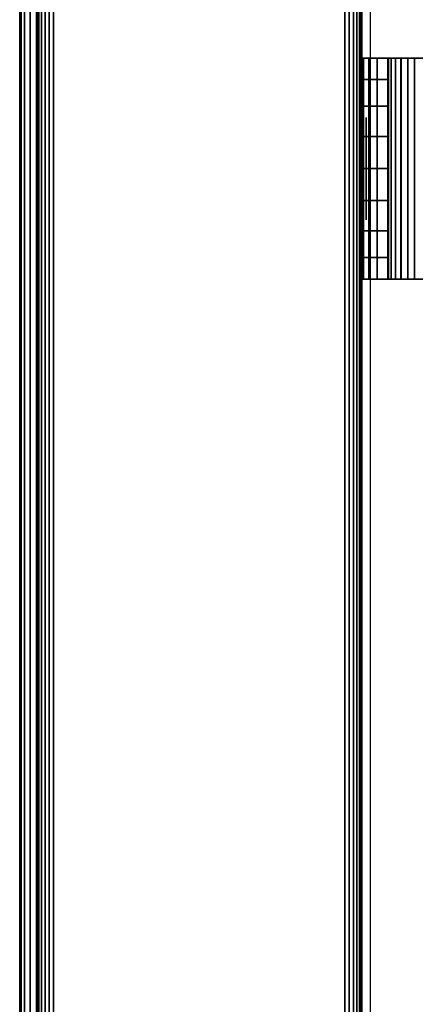
# Model space of a CAD drawing. Units: inches. Extents: x -0.2 to 36, y -14 to 0.
# Drawn here: x 0 to 0.9, y -12.8 to -10.5 of the extents above; entities that cross this region are included whole.
import ezdxf

# ---------------------------------------------------------------- set-up
doc = ezdxf.new("R2010")
doc.units = ezdxf.units.IN
doc.header["$MEASUREMENT"] = 0
for name, color, linetype in [('A-FURN-3-STOR-LWR-WD-BTTM-SRFC-HORZ', 255, 'Continuous'), ('A-FURN-3-STOR-LWR-WD-SDPNL-CORE', 33, 'Continuous'), ('A-FURN-3-STOR-LWR-WD-SDPNL-EDGE-HORZ', 255, 'Continuous'), ('A-FURN-3-STOR-LWR-WD-SDPNL-HOLE', 250, 'Continuous'), ('A-FURN-3-STOR-LWR-WD-SDPNL-SRFC-VERT', 255, 'Continuous'), ('A-FURN-3-STOR-LWR-WD-SHLF-HRDWR', 253, 'Continuous'), ('A-FURN-3-STOR-LWR-WD-TOP-EDGE-HORZ', 255, 'Continuous'), ('A-FURN-3-STOR-LWR-WD-TOP-SRFC-HORZ', 255, 'Continuous')]:
    doc.layers.add(name, color=color, linetype=linetype)

msp = doc.modelspace()

# ---------------------------------------------------------------- linework, layer by layer
at = {"layer": 'A-FURN-3-STOR-LWR-WD-BTTM-SRFC-HORZ'}
for points in [[(0.789, -0.828, 5.527), (0.789, -13.804, 5.527), (35.211, -13.804, 5.527), (35.211, -0.828, 5.527)], [(0.809, -13.784, 2.777), (0.809, -0.848, 2.777), (35.191, -0.848, 2.777), (35.191, -13.784, 2.777)]]:
    msp.add_3dface(points, dxfattribs=at)
at = {"layer": 'A-FURN-3-STOR-LWR-WD-SDPNL-CORE'}
msp.add_3dface([(0.039, -13.8544, 43), (0.789, -13.8544, 43), (0.789, -0.078, 43), (0.039, -0.078, 43)], dxfattribs=at)
at = {"layer": 'A-FURN-3-STOR-LWR-WD-SDPNL-HOLE'}
for points, invisible_edges in [([(0.799, -10.7249, 12.6786), (0.799, -10.7289, 12.7092), (0.799, -10.7289, 12.6481), (0.799, -10.7249, 12.6786)], 2), ([(0.799, -10.7249, 13.9385), (0.799, -10.7289, 13.969), (0.799, -10.7289, 13.9079), (0.799, -10.7249, 13.9385)], 2), ([(0.799, -10.7249, 15.1983), (0.799, -10.7289, 15.2289), (0.799, -10.7289, 15.1677), (0.799, -10.7249, 15.1983)], 2), ([(0.799, -10.7249, 16.4582), (0.799, -10.7289, 16.4887), (0.799, -10.7289, 16.4276), (0.799, -10.7249, 16.4582)], 2), ([(0.799, -10.7249, 17.718), (0.799, -10.7289, 17.7486), (0.799, -10.7289, 17.6874), (0.799, -10.7249, 17.718)], 2), ([(0.799, -10.7249, 18.9778), (0.799, -10.7289, 19.0084), (0.799, -10.7289, 18.9473), (0.799, -10.7249, 18.9778)], 2), ([(0.799, -10.7249, 20.2377), (0.799, -10.7289, 20.2683), (0.799, -10.7289, 20.2071), (0.799, -10.7249, 20.2377)], 2), ([(0.799, -10.7249, 21.4975), (0.799, -10.7289, 21.5281), (0.799, -10.7289, 21.467), (0.799, -10.7249, 21.4975)], 2), ([(0.799, -10.7249, 22.7574), (0.799, -10.7289, 22.7879), (0.799, -10.7289, 22.7268), (0.799, -10.7249, 22.7574)], 2), ([(0.799, -10.7249, 25.1696), (0.799, -10.7289, 25.2002), (0.799, -10.7289, 25.1391), (0.799, -10.7249, 25.1696)], 2), ([(0.799, -10.7249, 26.4295), (0.799, -10.7289, 26.46), (0.799, -10.7289, 26.3989), (0.799, -10.7249, 26.4295)], 2), ([(0.799, -10.7249, 27.6893), (0.799, -10.7289, 27.7199), (0.799, -10.7289, 27.6587), (0.799, -10.7249, 27.6893)], 2), ([(0.799, -10.7249, 28.9492), (0.799, -10.7289, 28.9797), (0.799, -10.7289, 28.9186), (0.799, -10.7249, 28.9492)], 2), ([(0.799, -10.7249, 30.209), (0.799, -10.7289, 30.2396), (0.799, -10.7289, 30.1784), (0.799, -10.7249, 30.209)], 2), ([(0.799, -10.7249, 31.4688), (0.799, -10.7289, 31.4994), (0.799, -10.7289, 31.4383), (0.799, -10.7249, 31.4688)], 2), ([(0.799, -10.7249, 32.7287), (0.799, -10.7289, 32.7593), (0.799, -10.7289, 32.6981), (0.799, -10.7249, 32.7287)], 2), ([(0.799, -10.7249, 33.9885), (0.799, -10.7289, 34.0191), (0.799, -10.7289, 33.958), (0.799, -10.7249, 33.9885)], 2), ([(0.799, -10.7249, 35.2484), (0.799, -10.7289, 35.2789), (0.799, -10.7289, 35.2178), (0.799, -10.7249, 35.2484)], 2), ([(0.799, -10.7289, 12.7092), (0.799, -10.7407, 12.7377), (0.799, -10.7407, 12.6196), (0.799, -10.7289, 12.6481)], 10), ([(0.799, -10.7289, 13.969), (0.799, -10.7407, 13.9975), (0.799, -10.7407, 13.8794), (0.799, -10.7289, 13.9079)], 10), ([(0.799, -10.7289, 15.2289), (0.799, -10.7407, 15.2574), (0.799, -10.7407, 15.1393), (0.799, -10.7289, 15.1677)], 10), ([(0.799, -10.7289, 16.4887), (0.799, -10.7407, 16.5172), (0.799, -10.7407, 16.3991), (0.799, -10.7289, 16.4276)], 10), ([(0.799, -10.7289, 17.7486), (0.799, -10.7407, 17.7771), (0.799, -10.7407, 17.6589), (0.799, -10.7289, 17.6874)], 10), ([(0.799, -10.7289, 19.0084), (0.799, -10.7407, 19.0369), (0.799, -10.7407, 18.9188), (0.799, -10.7289, 18.9473)], 10), ([(0.799, -10.7289, 20.2683), (0.799, -10.7407, 20.2967), (0.799, -10.7407, 20.1786), (0.799, -10.7289, 20.2071)], 10), ([(0.799, -10.7289, 21.5281), (0.799, -10.7407, 21.5566), (0.799, -10.7407, 21.4385), (0.799, -10.7289, 21.467)], 10), ([(0.799, -10.7289, 22.7879), (0.799, -10.7407, 22.8164), (0.799, -10.7407, 22.6983), (0.799, -10.7289, 22.7268)], 10), ([(0.799, -10.7289, 25.2002), (0.799, -10.7407, 25.2287), (0.799, -10.7407, 25.1106), (0.799, -10.7289, 25.1391)], 10), ([(0.799, -10.7289, 26.46), (0.799, -10.7407, 26.4885), (0.799, -10.7407, 26.3704), (0.799, -10.7289, 26.3989)], 10), ([(0.799, -10.7289, 27.7199), (0.799, -10.7407, 27.7484), (0.799, -10.7407, 27.6303), (0.799, -10.7289, 27.6587)], 10), ([(0.799, -10.7289, 28.9797), (0.799, -10.7407, 29.0082), (0.799, -10.7407, 28.8901), (0.799, -10.7289, 28.9186)], 10), ([(0.799, -10.7289, 30.2396), (0.799, -10.7407, 30.2681), (0.799, -10.7407, 30.1499), (0.799, -10.7289, 30.1784)], 10), ([(0.799, -10.7289, 31.4994), (0.799, -10.7407, 31.5279), (0.799, -10.7407, 31.4098), (0.799, -10.7289, 31.4383)], 10), ([(0.799, -10.7289, 32.7593), (0.799, -10.7407, 32.7877), (0.799, -10.7407, 32.6696), (0.799, -10.7289, 32.6981)], 10), ([(0.799, -10.7289, 34.0191), (0.799, -10.7407, 34.0476), (0.799, -10.7407, 33.9295), (0.799, -10.7289, 33.958)], 10), ([(0.799, -10.7289, 35.2789), (0.799, -10.7407, 35.3074), (0.799, -10.7407, 35.1893), (0.799, -10.7289, 35.2178)], 10), ([(0.799, -10.7407, 12.7377), (0.799, -10.7595, 12.7621), (0.799, -10.7595, 12.5951), (0.799, -10.7407, 12.6196)], 10), ([(0.799, -10.7407, 13.9975), (0.799, -10.7595, 14.022), (0.799, -10.7595, 13.855), (0.799, -10.7407, 13.8794)], 10), ([(0.799, -10.7407, 15.2574), (0.799, -10.7595, 15.2818), (0.799, -10.7595, 15.1148), (0.799, -10.7407, 15.1393)], 10), ([(0.799, -10.7407, 16.5172), (0.799, -10.7595, 16.5417), (0.799, -10.7595, 16.3746), (0.799, -10.7407, 16.3991)], 10), ([(0.799, -10.7407, 17.7771), (0.799, -10.7595, 17.8015), (0.799, -10.7595, 17.6345), (0.799, -10.7407, 17.6589)], 10), ([(0.799, -10.7407, 19.0369), (0.799, -10.7595, 19.0614), (0.799, -10.7595, 18.8943), (0.799, -10.7407, 18.9188)], 10), ([(0.799, -10.7407, 20.2967), (0.799, -10.7595, 20.3212), (0.799, -10.7595, 20.1542), (0.799, -10.7407, 20.1786)], 10), ([(0.799, -10.7407, 21.5566), (0.799, -10.7595, 21.581), (0.799, -10.7595, 21.414), (0.799, -10.7407, 21.4385)], 10), ([(0.799, -10.7407, 22.8164), (0.799, -10.7595, 22.8409), (0.799, -10.7595, 22.6739), (0.799, -10.7407, 22.6983)], 10), ([(0.799, -10.7407, 25.2287), (0.799, -10.7595, 25.2531), (0.799, -10.7595, 25.0861), (0.799, -10.7407, 25.1106)], 10), ([(0.799, -10.7407, 26.4885), (0.799, -10.7595, 26.513), (0.799, -10.7595, 26.346), (0.799, -10.7407, 26.3704)], 10), ([(0.799, -10.7407, 27.7484), (0.799, -10.7595, 27.7728), (0.799, -10.7595, 27.6058), (0.799, -10.7407, 27.6303)], 10), ([(0.799, -10.7407, 29.0082), (0.799, -10.7595, 29.0327), (0.799, -10.7595, 28.8656), (0.799, -10.7407, 28.8901)], 10), ([(0.799, -10.7407, 30.2681), (0.799, -10.7595, 30.2925), (0.799, -10.7595, 30.1255), (0.799, -10.7407, 30.1499)], 10), ([(0.799, -10.7407, 31.5279), (0.799, -10.7595, 31.5524), (0.799, -10.7595, 31.3853), (0.799, -10.7407, 31.4098)], 10), ([(0.799, -10.7407, 32.7877), (0.799, -10.7595, 32.8122), (0.799, -10.7595, 32.6452), (0.799, -10.7407, 32.6696)], 10), ([(0.799, -10.7407, 34.0476), (0.799, -10.7595, 34.072), (0.799, -10.7595, 33.905), (0.799, -10.7407, 33.9295)], 10), ([(0.799, -10.7407, 35.3074), (0.799, -10.7595, 35.3319), (0.799, -10.7595, 35.1649), (0.799, -10.7407, 35.1893)], 10), ([(0.799, -10.7595, 12.7621), (0.799, -10.7839, 12.7809), (0.799, -10.7839, 12.5763), (0.799, -10.7595, 12.5951)], 10), ([(0.799, -10.7595, 14.022), (0.799, -10.7839, 14.0408), (0.799, -10.7839, 13.8362), (0.799, -10.7595, 13.855)], 10), ([(0.799, -10.7595, 15.2818), (0.799, -10.7839, 15.3006), (0.799, -10.7839, 15.096), (0.799, -10.7595, 15.1148)], 10), ([(0.799, -10.7595, 16.5417), (0.799, -10.7839, 16.5604), (0.799, -10.7839, 16.3559), (0.799, -10.7595, 16.3746)], 10), ([(0.799, -10.7595, 17.8015), (0.799, -10.7839, 17.8203), (0.799, -10.7839, 17.6157), (0.799, -10.7595, 17.6345)], 10), ([(0.799, -10.7595, 19.0614), (0.799, -10.7839, 19.0801), (0.799, -10.7839, 18.8756), (0.799, -10.7595, 18.8943)], 10), ([(0.799, -10.7595, 20.3212), (0.799, -10.7839, 20.34), (0.799, -10.7839, 20.1354), (0.799, -10.7595, 20.1542)], 10), ([(0.799, -10.7595, 21.581), (0.799, -10.7839, 21.5998), (0.799, -10.7839, 21.3952), (0.799, -10.7595, 21.414)], 10), ([(0.799, -10.7595, 22.8409), (0.799, -10.7839, 22.8597), (0.799, -10.7839, 22.6551), (0.799, -10.7595, 22.6739)], 10), ([(0.799, -10.7595, 25.2531), (0.799, -10.7839, 25.2719), (0.799, -10.7839, 25.0673), (0.799, -10.7595, 25.0861)], 10), ([(0.799, -10.7595, 26.513), (0.799, -10.7839, 26.5318), (0.799, -10.7839, 26.3272), (0.799, -10.7595, 26.346)], 10), ([(0.799, -10.7595, 27.7728), (0.799, -10.7839, 27.7916), (0.799, -10.7839, 27.587), (0.799, -10.7595, 27.6058)], 10), ([(0.799, -10.7595, 29.0327), (0.799, -10.7839, 29.0514), (0.799, -10.7839, 28.8469), (0.799, -10.7595, 28.8656)], 10), ([(0.799, -10.7595, 30.2925), (0.799, -10.7839, 30.3113), (0.799, -10.7839, 30.1067), (0.799, -10.7595, 30.1255)], 10), ([(0.799, -10.7595, 31.5524), (0.799, -10.7839, 31.5711), (0.799, -10.7839, 31.3666), (0.799, -10.7595, 31.3853)], 10), ([(0.799, -10.7595, 32.8122), (0.799, -10.7839, 32.831), (0.799, -10.7839, 32.6264), (0.799, -10.7595, 32.6452)], 10), ([(0.799, -10.7595, 34.072), (0.799, -10.7839, 34.0908), (0.799, -10.7839, 33.8862), (0.799, -10.7595, 33.905)], 10), ([(0.799, -10.7595, 35.3319), (0.799, -10.7839, 35.3507), (0.799, -10.7839, 35.1461), (0.799, -10.7595, 35.1649)], 10), ([(0.799, -10.7839, 12.7809), (0.799, -10.8124, 12.7927), (0.799, -10.8124, 12.5645), (0.799, -10.7839, 12.5763)], 10), ([(0.799, -10.7839, 14.0408), (0.799, -10.8124, 14.0526), (0.799, -10.8124, 13.8244), (0.799, -10.7839, 13.8362)], 10), ([(0.799, -10.7839, 15.3006), (0.799, -10.8124, 15.3124), (0.799, -10.8124, 15.0842), (0.799, -10.7839, 15.096)], 10), ([(0.799, -10.7839, 16.5604), (0.799, -10.8124, 16.5722), (0.799, -10.8124, 16.3441), (0.799, -10.7839, 16.3559)], 10), ([(0.799, -10.7839, 17.8203), (0.799, -10.8124, 17.8321), (0.799, -10.8124, 17.6039), (0.799, -10.7839, 17.6157)], 10), ([(0.799, -10.7839, 19.0801), (0.799, -10.8124, 19.0919), (0.799, -10.8124, 18.8638), (0.799, -10.7839, 18.8756)], 10), ([(0.799, -10.7839, 20.34), (0.799, -10.8124, 20.3518), (0.799, -10.8124, 20.1236), (0.799, -10.7839, 20.1354)], 10), ([(0.799, -10.7839, 21.5998), (0.799, -10.8124, 21.6116), (0.799, -10.8124, 21.3834), (0.799, -10.7839, 21.3952)], 10), ([(0.799, -10.7839, 22.8597), (0.799, -10.8124, 22.8715), (0.799, -10.8124, 22.6433), (0.799, -10.7839, 22.6551)], 10), ([(0.799, -10.7839, 25.2719), (0.799, -10.8124, 25.2837), (0.799, -10.8124, 25.0555), (0.799, -10.7839, 25.0673)], 10), ([(0.799, -10.7839, 26.5318), (0.799, -10.8124, 26.5436), (0.799, -10.8124, 26.3154), (0.799, -10.7839, 26.3272)], 10), ([(0.799, -10.7839, 27.7916), (0.799, -10.8124, 27.8034), (0.799, -10.8124, 27.5752), (0.799, -10.7839, 27.587)], 10), ([(0.799, -10.7839, 29.0514), (0.799, -10.8124, 29.0632), (0.799, -10.8124, 28.8351), (0.799, -10.7839, 28.8469)], 10), ([(0.799, -10.7839, 30.3113), (0.799, -10.8124, 30.3231), (0.799, -10.8124, 30.0949), (0.799, -10.7839, 30.1067)], 10), ([(0.799, -10.7839, 31.5711), (0.799, -10.8124, 31.5829), (0.799, -10.8124, 31.3548), (0.799, -10.7839, 31.3666)], 10), ([(0.799, -10.7839, 32.831), (0.799, -10.8124, 32.8428), (0.799, -10.8124, 32.6146), (0.799, -10.7839, 32.6264)], 10), ([(0.799, -10.7839, 34.0908), (0.799, -10.8124, 34.1026), (0.799, -10.8124, 33.8744), (0.799, -10.7839, 33.8862)], 10), ([(0.799, -10.7839, 35.3507), (0.799, -10.8124, 35.3625), (0.799, -10.8124, 35.1343), (0.799, -10.7839, 35.1461)], 10), ([(0.799, -10.8124, 12.7927), (0.799, -10.843, 12.7967), (0.799, -10.843, 12.5605), (0.799, -10.8124, 12.5645)], 10), ([(0.799, -10.8124, 14.0526), (0.799, -10.843, 14.0566), (0.799, -10.843, 13.8204), (0.799, -10.8124, 13.8244)], 10), ([(0.799, -10.8124, 15.3124), (0.799, -10.843, 15.3164), (0.799, -10.843, 15.0802), (0.799, -10.8124, 15.0842)], 10), ([(0.799, -10.8124, 16.5722), (0.799, -10.843, 16.5763), (0.799, -10.843, 16.34), (0.799, -10.8124, 16.3441)], 10), ([(0.799, -10.8124, 17.8321), (0.799, -10.843, 17.8361), (0.799, -10.843, 17.5999), (0.799, -10.8124, 17.6039)], 10), ([(0.799, -10.8124, 19.0919), (0.799, -10.843, 19.096), (0.799, -10.843, 18.8597), (0.799, -10.8124, 18.8638)], 10), ([(0.799, -10.8124, 20.3518), (0.799, -10.843, 20.3558), (0.799, -10.843, 20.1196), (0.799, -10.8124, 20.1236)], 10), ([(0.799, -10.8124, 21.6116), (0.799, -10.843, 21.6156), (0.799, -10.843, 21.3794), (0.799, -10.8124, 21.3834)], 10), ([(0.799, -10.8124, 22.8715), (0.799, -10.843, 22.8755), (0.799, -10.843, 22.6393), (0.799, -10.8124, 22.6433)], 10), ([(0.799, -10.8124, 25.2837), (0.799, -10.843, 25.2877), (0.799, -10.843, 25.0515), (0.799, -10.8124, 25.0555)], 10), ([(0.799, -10.8124, 26.5436), (0.799, -10.843, 26.5476), (0.799, -10.843, 26.3114), (0.799, -10.8124, 26.3154)], 10), ([(0.799, -10.8124, 27.8034), (0.799, -10.843, 27.8074), (0.799, -10.843, 27.5712), (0.799, -10.8124, 27.5752)], 10), ([(0.799, -10.8124, 29.0632), (0.799, -10.843, 29.0673), (0.799, -10.843, 28.831), (0.799, -10.8124, 28.8351)], 10), ([(0.799, -10.8124, 30.3231), (0.799, -10.843, 30.3271), (0.799, -10.843, 30.0909), (0.799, -10.8124, 30.0949)], 10), ([(0.799, -10.8124, 31.5829), (0.799, -10.843, 31.587), (0.799, -10.843, 31.3507), (0.799, -10.8124, 31.3548)], 10), ([(0.799, -10.8124, 32.8428), (0.799, -10.843, 32.8468), (0.799, -10.843, 32.6106), (0.799, -10.8124, 32.6146)], 10), ([(0.799, -10.8124, 34.1026), (0.799, -10.843, 34.1066), (0.799, -10.843, 33.8704), (0.799, -10.8124, 33.8744)], 10), ([(0.799, -10.8124, 35.3625), (0.799, -10.843, 35.3665), (0.799, -10.843, 35.1303), (0.799, -10.8124, 35.1343)], 10), ([(0.799, -10.843, 12.7967), (0.799, -10.8736, 12.7927), (0.799, -10.8736, 12.5645), (0.799, -10.843, 12.5605)], 10), ([(0.799, -10.843, 14.0566), (0.799, -10.8736, 14.0526), (0.799, -10.8736, 13.8244), (0.799, -10.843, 13.8204)], 10), ([(0.799, -10.843, 15.3164), (0.799, -10.8736, 15.3124), (0.799, -10.8736, 15.0842), (0.799, -10.843, 15.0802)], 10), ([(0.799, -10.843, 16.5763), (0.799, -10.8736, 16.5722), (0.799, -10.8736, 16.3441), (0.799, -10.843, 16.34)], 10), ([(0.799, -10.843, 17.8361), (0.799, -10.8736, 17.8321), (0.799, -10.8736, 17.6039), (0.799, -10.843, 17.5999)], 10), ([(0.799, -10.843, 19.096), (0.799, -10.8736, 19.0919), (0.799, -10.8736, 18.8638), (0.799, -10.843, 18.8597)], 10), ([(0.799, -10.843, 20.3558), (0.799, -10.8736, 20.3518), (0.799, -10.8736, 20.1236), (0.799, -10.843, 20.1196)], 10), ([(0.799, -10.843, 21.6156), (0.799, -10.8736, 21.6116), (0.799, -10.8736, 21.3834), (0.799, -10.843, 21.3794)], 10), ([(0.799, -10.843, 22.8755), (0.799, -10.8736, 22.8715), (0.799, -10.8736, 22.6433), (0.799, -10.843, 22.6393)], 10), ([(0.799, -10.843, 25.2877), (0.799, -10.8736, 25.2837), (0.799, -10.8736, 25.0555), (0.799, -10.843, 25.0515)], 10), ([(0.799, -10.843, 26.5476), (0.799, -10.8736, 26.5436), (0.799, -10.8736, 26.3154), (0.799, -10.843, 26.3114)], 10), ([(0.799, -10.843, 27.8074), (0.799, -10.8736, 27.8034), (0.799, -10.8736, 27.5752), (0.799, -10.843, 27.5712)], 10), ([(0.799, -10.843, 29.0673), (0.799, -10.8736, 29.0632), (0.799, -10.8736, 28.8351), (0.799, -10.843, 28.831)], 10), ([(0.799, -10.843, 30.3271), (0.799, -10.8736, 30.3231), (0.799, -10.8736, 30.0949), (0.799, -10.843, 30.0909)], 10), ([(0.799, -10.843, 31.587), (0.799, -10.8736, 31.5829), (0.799, -10.8736, 31.3548), (0.799, -10.843, 31.3507)], 10), ([(0.799, -10.843, 32.8468), (0.799, -10.8736, 32.8428), (0.799, -10.8736, 32.6146), (0.799, -10.843, 32.6106)], 10), ([(0.799, -10.843, 34.1066), (0.799, -10.8736, 34.1026), (0.799, -10.8736, 33.8744), (0.799, -10.843, 33.8704)], 10), ([(0.799, -10.843, 35.3665), (0.799, -10.8736, 35.3625), (0.799, -10.8736, 35.1343), (0.799, -10.843, 35.1303)], 10), ([(0.799, -10.8736, 12.7927), (0.799, -10.9021, 12.7809), (0.799, -10.9021, 12.5763), (0.799, -10.8736, 12.5645)], 10), ([(0.799, -10.8736, 14.0526), (0.799, -10.9021, 14.0408), (0.799, -10.9021, 13.8362), (0.799, -10.8736, 13.8244)], 10), ([(0.799, -10.8736, 15.3124), (0.799, -10.9021, 15.3006), (0.799, -10.9021, 15.096), (0.799, -10.8736, 15.0842)], 10), ([(0.799, -10.8736, 16.5722), (0.799, -10.9021, 16.5604), (0.799, -10.9021, 16.3559), (0.799, -10.8736, 16.3441)], 10), ([(0.799, -10.8736, 17.8321), (0.799, -10.9021, 17.8203), (0.799, -10.9021, 17.6157), (0.799, -10.8736, 17.6039)], 10), ([(0.799, -10.8736, 19.0919), (0.799, -10.9021, 19.0801), (0.799, -10.9021, 18.8756), (0.799, -10.8736, 18.8638)], 10), ([(0.799, -10.8736, 20.3518), (0.799, -10.9021, 20.34), (0.799, -10.9021, 20.1354), (0.799, -10.8736, 20.1236)], 10), ([(0.799, -10.8736, 21.6116), (0.799, -10.9021, 21.5998), (0.799, -10.9021, 21.3952), (0.799, -10.8736, 21.3834)], 10), ([(0.799, -10.8736, 22.8715), (0.799, -10.9021, 22.8597), (0.799, -10.9021, 22.6551), (0.799, -10.8736, 22.6433)], 10), ([(0.799, -10.8736, 25.2837), (0.799, -10.9021, 25.2719), (0.799, -10.9021, 25.0673), (0.799, -10.8736, 25.0555)], 10), ([(0.799, -10.8736, 26.5436), (0.799, -10.9021, 26.5318), (0.799, -10.9021, 26.3272), (0.799, -10.8736, 26.3154)], 10), ([(0.799, -10.8736, 27.8034), (0.799, -10.9021, 27.7916), (0.799, -10.9021, 27.587), (0.799, -10.8736, 27.5752)], 10), ([(0.799, -10.8736, 29.0632), (0.799, -10.9021, 29.0514), (0.799, -10.9021, 28.8469), (0.799, -10.8736, 28.8351)], 10), ([(0.799, -10.8736, 30.3231), (0.799, -10.9021, 30.3113), (0.799, -10.9021, 30.1067), (0.799, -10.8736, 30.0949)], 10), ([(0.799, -10.8736, 31.5829), (0.799, -10.9021, 31.5711), (0.799, -10.9021, 31.3666), (0.799, -10.8736, 31.3548)], 10), ([(0.799, -10.8736, 32.8428), (0.799, -10.9021, 32.831), (0.799, -10.9021, 32.6264), (0.799, -10.8736, 32.6146)], 10), ([(0.799, -10.8736, 34.1026), (0.799, -10.9021, 34.0908), (0.799, -10.9021, 33.8862), (0.799, -10.8736, 33.8744)], 10), ([(0.799, -10.8736, 35.3625), (0.799, -10.9021, 35.3507), (0.799, -10.9021, 35.1461), (0.799, -10.8736, 35.1343)], 10), ([(0.799, -10.9021, 12.7809), (0.799, -10.9265, 12.7621), (0.799, -10.9265, 12.5951), (0.799, -10.9021, 12.5763)], 10), ([(0.799, -10.9021, 14.0408), (0.799, -10.9265, 14.022), (0.799, -10.9265, 13.855), (0.799, -10.9021, 13.8362)], 10), ([(0.799, -10.9021, 15.3006), (0.799, -10.9265, 15.2818), (0.799, -10.9265, 15.1148), (0.799, -10.9021, 15.096)], 10), ([(0.799, -10.9021, 16.5604), (0.799, -10.9265, 16.5417), (0.799, -10.9265, 16.3746), (0.799, -10.9021, 16.3559)], 10), ([(0.799, -10.9021, 17.8203), (0.799, -10.9265, 17.8015), (0.799, -10.9265, 17.6345), (0.799, -10.9021, 17.6157)], 10), ([(0.799, -10.9021, 19.0801), (0.799, -10.9265, 19.0614), (0.799, -10.9265, 18.8943), (0.799, -10.9021, 18.8756)], 10), ([(0.799, -10.9021, 20.34), (0.799, -10.9265, 20.3212), (0.799, -10.9265, 20.1542), (0.799, -10.9021, 20.1354)], 10), ([(0.799, -10.9021, 21.5998), (0.799, -10.9265, 21.581), (0.799, -10.9265, 21.414), (0.799, -10.9021, 21.3952)], 10), ([(0.799, -10.9021, 22.8597), (0.799, -10.9265, 22.8409), (0.799, -10.9265, 22.6739), (0.799, -10.9021, 22.6551)], 10), ([(0.799, -10.9021, 25.2719), (0.799, -10.9265, 25.2531), (0.799, -10.9265, 25.0861), (0.799, -10.9021, 25.0673)], 10), ([(0.799, -10.9021, 26.5318), (0.799, -10.9265, 26.513), (0.799, -10.9265, 26.346), (0.799, -10.9021, 26.3272)], 10), ([(0.799, -10.9021, 27.7916), (0.799, -10.9265, 27.7728), (0.799, -10.9265, 27.6058), (0.799, -10.9021, 27.587)], 10), ([(0.799, -10.9021, 29.0514), (0.799, -10.9265, 29.0327), (0.799, -10.9265, 28.8656), (0.799, -10.9021, 28.8469)], 10), ([(0.799, -10.9021, 30.3113), (0.799, -10.9265, 30.2925), (0.799, -10.9265, 30.1255), (0.799, -10.9021, 30.1067)], 10), ([(0.799, -10.9021, 31.5711), (0.799, -10.9265, 31.5524), (0.799, -10.9265, 31.3853), (0.799, -10.9021, 31.3666)], 10), ([(0.799, -10.9021, 32.831), (0.799, -10.9265, 32.8122), (0.799, -10.9265, 32.6452), (0.799, -10.9021, 32.6264)], 10), ([(0.799, -10.9021, 34.0908), (0.799, -10.9265, 34.072), (0.799, -10.9265, 33.905), (0.799, -10.9021, 33.8862)], 10), ([(0.799, -10.9021, 35.3507), (0.799, -10.9265, 35.3319), (0.799, -10.9265, 35.1649), (0.799, -10.9021, 35.1461)], 10), ([(0.799, -10.9265, 12.7621), (0.799, -10.9453, 12.7377), (0.799, -10.9453, 12.6196), (0.799, -10.9265, 12.5951)], 10), ([(0.799, -10.9265, 14.022), (0.799, -10.9453, 13.9975), (0.799, -10.9453, 13.8794), (0.799, -10.9265, 13.855)], 10), ([(0.799, -10.9265, 15.2818), (0.799, -10.9453, 15.2574), (0.799, -10.9453, 15.1393), (0.799, -10.9265, 15.1148)], 10), ([(0.799, -10.9265, 16.5417), (0.799, -10.9453, 16.5172), (0.799, -10.9453, 16.3991), (0.799, -10.9265, 16.3746)], 10), ([(0.799, -10.9265, 17.8015), (0.799, -10.9453, 17.7771), (0.799, -10.9453, 17.6589), (0.799, -10.9265, 17.6345)], 10), ([(0.799, -10.9265, 19.0614), (0.799, -10.9453, 19.0369), (0.799, -10.9453, 18.9188), (0.799, -10.9265, 18.8943)], 10), ([(0.799, -10.9265, 20.3212), (0.799, -10.9453, 20.2967), (0.799, -10.9453, 20.1786), (0.799, -10.9265, 20.1542)], 10), ([(0.799, -10.9265, 21.581), (0.799, -10.9453, 21.5566), (0.799, -10.9453, 21.4385), (0.799, -10.9265, 21.414)], 10), ([(0.799, -10.9265, 22.8409), (0.799, -10.9453, 22.8164), (0.799, -10.9453, 22.6983), (0.799, -10.9265, 22.6739)], 10), ([(0.799, -10.9265, 25.2531), (0.799, -10.9453, 25.2287), (0.799, -10.9453, 25.1106), (0.799, -10.9265, 25.0861)], 10), ([(0.799, -10.9265, 26.513), (0.799, -10.9453, 26.4885), (0.799, -10.9453, 26.3704), (0.799, -10.9265, 26.346)], 10), ([(0.799, -10.9265, 27.7728), (0.799, -10.9453, 27.7484), (0.799, -10.9453, 27.6303), (0.799, -10.9265, 27.6058)], 10), ([(0.799, -10.9265, 29.0327), (0.799, -10.9453, 29.0082), (0.799, -10.9453, 28.8901), (0.799, -10.9265, 28.8656)], 10), ([(0.799, -10.9265, 30.2925), (0.799, -10.9453, 30.2681), (0.799, -10.9453, 30.1499), (0.799, -10.9265, 30.1255)], 10), ([(0.799, -10.9265, 31.5524), (0.799, -10.9453, 31.5279), (0.799, -10.9453, 31.4098), (0.799, -10.9265, 31.3853)], 10), ([(0.799, -10.9265, 32.8122), (0.799, -10.9453, 32.7877), (0.799, -10.9453, 32.6696), (0.799, -10.9265, 32.6452)], 10), ([(0.799, -10.9265, 34.072), (0.799, -10.9453, 34.0476), (0.799, -10.9453, 33.9295), (0.799, -10.9265, 33.905)], 10), ([(0.799, -10.9265, 35.3319), (0.799, -10.9453, 35.3074), (0.799, -10.9453, 35.1893), (0.799, -10.9265, 35.1649)], 10), ([(0.799, -10.9453, 12.7377), (0.799, -10.9571, 12.7092), (0.799, -10.9571, 12.6481), (0.799, -10.9453, 12.6196)], 10), ([(0.799, -10.9453, 13.9975), (0.799, -10.9571, 13.969), (0.799, -10.9571, 13.9079), (0.799, -10.9453, 13.8794)], 10), ([(0.799, -10.9453, 15.2574), (0.799, -10.9571, 15.2289), (0.799, -10.9571, 15.1677), (0.799, -10.9453, 15.1393)], 10), ([(0.799, -10.9453, 16.5172), (0.799, -10.9571, 16.4887), (0.799, -10.9571, 16.4276), (0.799, -10.9453, 16.3991)], 10), ([(0.799, -10.9453, 17.7771), (0.799, -10.9571, 17.7486), (0.799, -10.9571, 17.6874), (0.799, -10.9453, 17.6589)], 10), ([(0.799, -10.9453, 19.0369), (0.799, -10.9571, 19.0084), (0.799, -10.9571, 18.9473), (0.799, -10.9453, 18.9188)], 10), ([(0.799, -10.9453, 20.2967), (0.799, -10.9571, 20.2683), (0.799, -10.9571, 20.2071), (0.799, -10.9453, 20.1786)], 10), ([(0.799, -10.9453, 21.5566), (0.799, -10.9571, 21.5281), (0.799, -10.9571, 21.467), (0.799, -10.9453, 21.4385)], 10), ([(0.799, -10.9453, 22.8164), (0.799, -10.9571, 22.7879), (0.799, -10.9571, 22.7268), (0.799, -10.9453, 22.6983)], 10), ([(0.799, -10.9453, 25.2287), (0.799, -10.9571, 25.2002), (0.799, -10.9571, 25.1391), (0.799, -10.9453, 25.1106)], 10), ([(0.799, -10.9453, 26.4885), (0.799, -10.9571, 26.46), (0.799, -10.9571, 26.3989), (0.799, -10.9453, 26.3704)], 10), ([(0.799, -10.9453, 27.7484), (0.799, -10.9571, 27.7199), (0.799, -10.9571, 27.6587), (0.799, -10.9453, 27.6303)], 10), ([(0.799, -10.9453, 29.0082), (0.799, -10.9571, 28.9797), (0.799, -10.9571, 28.9186), (0.799, -10.9453, 28.8901)], 10), ([(0.799, -10.9453, 30.2681), (0.799, -10.9571, 30.2396), (0.799, -10.9571, 30.1784), (0.799, -10.9453, 30.1499)], 10), ([(0.799, -10.9453, 31.5279), (0.799, -10.9571, 31.4994), (0.799, -10.9571, 31.4383), (0.799, -10.9453, 31.4098)], 10), ([(0.799, -10.9453, 32.7877), (0.799, -10.9571, 32.7593), (0.799, -10.9571, 32.6981), (0.799, -10.9453, 32.6696)], 10), ([(0.799, -10.9453, 34.0476), (0.799, -10.9571, 34.0191), (0.799, -10.9571, 33.958), (0.799, -10.9453, 33.9295)], 10), ([(0.799, -10.9453, 35.3074), (0.799, -10.9571, 35.2789), (0.799, -10.9571, 35.2178), (0.799, -10.9453, 35.1893)], 10), ([(0.799, -10.9571, 12.7092), (0.799, -10.9611, 12.6786), (0.799, -10.9611, 12.6786), (0.799, -10.9571, 12.6481)], 8), ([(0.799, -10.9571, 13.969), (0.799, -10.9611, 13.9385), (0.799, -10.9611, 13.9385), (0.799, -10.9571, 13.9079)], 8), ([(0.799, -10.9571, 15.2289), (0.799, -10.9611, 15.1983), (0.799, -10.9611, 15.1983), (0.799, -10.9571, 15.1677)], 8), ([(0.799, -10.9571, 16.4887), (0.799, -10.9611, 16.4582), (0.799, -10.9611, 16.4582), (0.799, -10.9571, 16.4276)], 8), ([(0.799, -10.9571, 17.7486), (0.799, -10.9611, 17.718), (0.799, -10.9611, 17.718), (0.799, -10.9571, 17.6874)], 8), ([(0.799, -10.9571, 19.0084), (0.799, -10.9611, 18.9778), (0.799, -10.9611, 18.9778), (0.799, -10.9571, 18.9473)], 8), ([(0.799, -10.9571, 20.2683), (0.799, -10.9611, 20.2377), (0.799, -10.9611, 20.2377), (0.799, -10.9571, 20.2071)], 8), ([(0.799, -10.9571, 21.5281), (0.799, -10.9611, 21.4975), (0.799, -10.9611, 21.4975), (0.799, -10.9571, 21.467)], 8), ([(0.799, -10.9571, 22.7879), (0.799, -10.9611, 22.7574), (0.799, -10.9611, 22.7574), (0.799, -10.9571, 22.7268)], 8), ([(0.799, -10.9571, 25.2002), (0.799, -10.9611, 25.1696), (0.799, -10.9611, 25.1696), (0.799, -10.9571, 25.1391)], 8), ([(0.799, -10.9571, 26.46), (0.799, -10.9611, 26.4295), (0.799, -10.9611, 26.4295), (0.799, -10.9571, 26.3989)], 8), ([(0.799, -10.9571, 27.7199), (0.799, -10.9611, 27.6893), (0.799, -10.9611, 27.6893), (0.799, -10.9571, 27.6587)], 8), ([(0.799, -10.9571, 28.9797), (0.799, -10.9611, 28.9492), (0.799, -10.9611, 28.9492), (0.799, -10.9571, 28.9186)], 8), ([(0.799, -10.9571, 30.2396), (0.799, -10.9611, 30.209), (0.799, -10.9611, 30.209), (0.799, -10.9571, 30.1784)], 8), ([(0.799, -10.9571, 31.4994), (0.799, -10.9611, 31.4688), (0.799, -10.9611, 31.4688), (0.799, -10.9571, 31.4383)], 8), ([(0.799, -10.9571, 32.7593), (0.799, -10.9611, 32.7287), (0.799, -10.9611, 32.7287), (0.799, -10.9571, 32.6981)], 8), ([(0.799, -10.9571, 34.0191), (0.799, -10.9611, 33.9885), (0.799, -10.9611, 33.9885), (0.799, -10.9571, 33.958)], 8), ([(0.799, -10.9571, 35.2789), (0.799, -10.9611, 35.2484), (0.799, -10.9611, 35.2484), (0.799, -10.9571, 35.2178)], 8)]:
    msp.add_3dface(points, dxfattribs=dict(at, invisible_edges=invisible_edges))
at = {"layer": 'A-FURN-3-STOR-LWR-WD-SDPNL-SRFC-VERT'}
for points, invisible_edges in [([(0.039, -0.078, 0.539), (0.039, -13.8544, 0.539), (0.039, -13.8544, 43), (0.039, -0.078, 43)], 8), ([(0.789, -13.8544, 43), (0.789, -13.8544, 0.539), (0.789, -0.078, 0.539), (0.789, -0.078, 43)], 4)]:
    msp.add_3dface(points, dxfattribs=dict(at, invisible_edges=invisible_edges))
at = {"layer": 'A-FURN-3-STOR-LWR-WD-SHLF-HRDWR'}
for points, invisible_edges in [([(0.7932, -10.588, 17.2985), (0.789, -10.588, 17.33), (0.8488, -10.588, 17.33), (0.8509, -10.588, 17.314)], 10), ([(0.8488, -10.588, 17.33), (0.789, -10.588, 17.33), (0.789, -10.588, 17.8027), (0.8488, -10.588, 17.8027)], 1), ([(0.7932, -10.588, 29.7895), (0.789, -10.588, 29.821), (0.8488, -10.588, 29.821), (0.8509, -10.588, 29.805)], 10), ([(0.8488, -10.588, 29.821), (0.789, -10.588, 29.821), (0.789, -10.588, 30.2937), (0.8488, -10.588, 30.2937)], 1), ([(0.8053, -10.588, 17.2691), (0.7932, -10.588, 17.2985), (0.8509, -10.588, 17.314), (0.8571, -10.588, 17.299)], 10), ([(0.8053, -10.588, 29.7601), (0.7932, -10.588, 29.7895), (0.8509, -10.588, 29.805), (0.8571, -10.588, 29.79)], 10), ([(0.8247, -10.588, 17.2439), (0.8053, -10.588, 17.2691), (0.8571, -10.588, 17.299), (0.867, -10.588, 17.2862)], 10), ([(0.8247, -10.588, 29.7349), (0.8053, -10.588, 29.7601), (0.8571, -10.588, 29.79), (0.867, -10.588, 29.7772)], 10), ([(0.8499, -10.588, 17.2245), (0.8247, -10.588, 17.2439), (0.867, -10.588, 17.2862), (0.8798, -10.588, 17.2763)], 10), ([(0.8499, -10.588, 29.7155), (0.8247, -10.588, 29.7349), (0.867, -10.588, 29.7772), (0.8798, -10.588, 29.7673)], 10), ([(0.8488, -10.588, 17.8027), (0.8488, -11.098, 17.8027), (0.8488, -11.098, 17.33), (0.8488, -10.588, 17.33)], 1), ([(0.8488, -10.6378, 17.858), (0.8488, -11.0482, 17.858), (0.8488, -11.098, 17.8027), (0.8488, -10.588, 17.8027)], 5), ([(0.8488, -10.588, 30.2937), (0.8488, -11.098, 30.2937), (0.8488, -11.098, 29.821), (0.8488, -10.588, 29.821)], 1), ([(0.8488, -10.6378, 30.349), (0.8488, -11.0482, 30.349), (0.8488, -11.098, 30.2937), (0.8488, -10.588, 30.2937)], 5), ([(0.8793, -10.588, 17.2124), (0.8499, -10.588, 17.2245), (0.8798, -10.588, 17.2763), (0.8948, -10.588, 17.2701)], 10), ([(0.8793, -10.588, 29.7034), (0.8499, -10.588, 29.7155), (0.8798, -10.588, 29.7673), (0.8948, -10.588, 29.7611)], 10), ([(0.9108, -10.588, 17.2082), (0.8793, -10.588, 17.2124), (0.8948, -10.588, 17.2701), (0.9108, -10.588, 17.268)], 10), ([(0.9108, -10.588, 29.6992), (0.8793, -10.588, 29.7034), (0.8948, -10.588, 29.7611), (0.9108, -10.588, 29.759)], 10), ([(0.9108, -10.588, 17.2082), (0.9108, -10.588, 17.268), (1.3835, -10.588, 17.268), (1.3835, -10.588, 17.2082)], 1), ([(1.3835, -11.098, 17.268), (1.3835, -10.588, 17.268), (0.9108, -10.588, 17.268), (0.9108, -11.098, 17.268)], 1), ([(0.9108, -11.098, 17.2082), (0.9108, -10.588, 17.2082), (1.3835, -10.588, 17.2082), (1.3835, -11.098, 17.2082)], 4), ([(0.9108, -10.588, 29.6992), (0.9108, -10.588, 29.759), (1.3835, -10.588, 29.759), (1.3835, -10.588, 29.6992)], 1), ([(1.3835, -11.098, 29.759), (1.3835, -10.588, 29.759), (0.9108, -10.588, 29.759), (0.9108, -11.098, 29.759)], 1), ([(0.9108, -11.098, 29.6992), (0.9108, -10.588, 29.6992), (1.3835, -10.588, 29.6992), (1.3835, -11.098, 29.6992)], 4), ([(0.8488, -11.0482, 17.858), (0.8488, -10.6378, 17.858), (0.8488, -10.6994, 17.8999), (0.8488, -10.9866, 17.8999)], 5), ([(0.8488, -11.0482, 30.349), (0.8488, -10.6378, 30.349), (0.8488, -10.6994, 30.3909), (0.8488, -10.9866, 30.3909)], 5), ([(0.8488, -10.7691, 17.926), (0.8488, -10.9169, 17.926), (0.8488, -10.9866, 17.8999), (0.8488, -10.6994, 17.8999)], 5), ([(0.8488, -10.7691, 30.417), (0.8488, -10.9169, 30.417), (0.8488, -10.9866, 30.3909), (0.8488, -10.6994, 30.3909)], 5), ([(0.8488, -10.843, 17.9349), (0.8488, -10.9169, 17.926), (0.8488, -10.7691, 17.926), (0.8488, -10.843, 17.9349)], 2), ([(0.8488, -10.843, 30.4259), (0.8488, -10.9169, 30.417), (0.8488, -10.7691, 30.417), (0.8488, -10.843, 30.4259)], 2), ([(0.789, -11.098, 17.33), (0.8488, -11.098, 17.33), (0.8488, -11.098, 17.8027), (0.789, -11.098, 17.8027)], 1), ([(0.8509, -11.098, 17.314), (0.8488, -11.098, 17.33), (0.789, -11.098, 17.33), (0.7932, -11.098, 17.2985)], 10), ([(0.789, -11.098, 29.821), (0.8488, -11.098, 29.821), (0.8488, -11.098, 30.2937), (0.789, -11.098, 30.2937)], 1), ([(0.8509, -11.098, 29.805), (0.8488, -11.098, 29.821), (0.789, -11.098, 29.821), (0.7932, -11.098, 29.7895)], 10), ([(0.8571, -11.098, 17.299), (0.8509, -11.098, 17.314), (0.7932, -11.098, 17.2985), (0.8053, -11.098, 17.2691)], 10), ([(0.8571, -11.098, 29.79), (0.8509, -11.098, 29.805), (0.7932, -11.098, 29.7895), (0.8053, -11.098, 29.7601)], 10), ([(0.867, -11.098, 17.2862), (0.8571, -11.098, 17.299), (0.8053, -11.098, 17.2691), (0.8247, -11.098, 17.2439)], 10), ([(0.867, -11.098, 29.7772), (0.8571, -11.098, 29.79), (0.8053, -11.098, 29.7601), (0.8247, -11.098, 29.7349)], 10), ([(0.8798, -11.098, 17.2763), (0.867, -11.098, 17.2862), (0.8247, -11.098, 17.2439), (0.8499, -11.098, 17.2245)], 10), ([(0.8798, -11.098, 29.7673), (0.867, -11.098, 29.7772), (0.8247, -11.098, 29.7349), (0.8499, -11.098, 29.7155)], 10), ([(0.8948, -11.098, 17.2701), (0.8798, -11.098, 17.2763), (0.8499, -11.098, 17.2245), (0.8793, -11.098, 17.2124)], 10), ([(0.8948, -11.098, 29.7611), (0.8798, -11.098, 29.7673), (0.8499, -11.098, 29.7155), (0.8793, -11.098, 29.7034)], 10), ([(0.9108, -11.098, 17.268), (0.8948, -11.098, 17.2701), (0.8793, -11.098, 17.2124), (0.9108, -11.098, 17.2082)], 10), ([(0.9108, -11.098, 29.759), (0.8948, -11.098, 29.7611), (0.8793, -11.098, 29.7034), (0.9108, -11.098, 29.6992)], 10), ([(0.9108, -11.098, 17.268), (0.9108, -11.098, 17.2082), (1.3835, -11.098, 17.2082), (1.3835, -11.098, 17.268)], 1), ([(0.9108, -11.098, 29.759), (0.9108, -11.098, 29.6992), (1.3835, -11.098, 29.6992), (1.3835, -11.098, 29.759)], 1)]:
    msp.add_3dface(points, dxfattribs=dict(at, invisible_edges=invisible_edges))
at = {"layer": 'A-FURN-3-STOR-LWR-WD-TOP-SRFC-HORZ'}
for points in [[(0.039, -13.882, 44), (35.961, -13.882, 44), (35.961, -0.039, 44), (0.039, -0.039, 44)], [(0.039, -0.039, 43), (35.961, -0.039, 43), (35.961, -13.882, 43), (0.039, -13.882, 43)]]:
    msp.add_3dface(points, dxfattribs=at)

# ---------------------------------------------------------------- meshes
at = {"layer": 'A-FURN-3-STOR-LWR-WD-SDPNL-EDGE-HORZ'}
mesh = msp.add_polymesh((2, 14), dxfattribs=at)
for k, corner in enumerate([(0.789, -13.8544, 0.539), (0.7877, -13.8645, 0.5289), (0.7838, -13.8739, 0.5195), (0.7776, -13.882, 0.5114), (0.7695, -13.8882, 0.5052), (0.7601, -13.8921, 0.5013), (0.75, -13.8934, 0.5), (0.078, -13.8934, 0.5), (0.0679, -13.8921, 0.5013), (0.0585, -13.8882, 0.5052), (0.0504, -13.882, 0.5114), (0.0442, -13.8739, 0.5195), (0.0403, -13.8645, 0.5289), (0.039, -13.8544, 0.539), (0.789, -0.078, 0.539), (0.7877, -0.0679, 0.5289), (0.7838, -0.0585, 0.5195), (0.7776, -0.0504, 0.5114), (0.7695, -0.0442, 0.5052), (0.7601, -0.0403, 0.5013), (0.75, -0.039, 0.5), (0.078, -0.039, 0.5), (0.0679, -0.0403, 0.5013), (0.0585, -0.0442, 0.5052), (0.0504, -0.0504, 0.5114), (0.0442, -0.0585, 0.5195), (0.0403, -0.0679, 0.5289), (0.039, -0.078, 0.539)]):
    mesh.set_mesh_vertex(divmod(k, 14), corner)
at = {"layer": 'A-FURN-3-STOR-LWR-WD-SHLF-HRDWR'}
mesh = msp.add_polymesh((2, 7), dxfattribs=at)
for k, corner in enumerate([(0.9108, -11.098, 17.2082), (0.8793, -11.098, 17.2124), (0.8499, -11.098, 17.2245), (0.8247, -11.098, 17.2439), (0.8053, -11.098, 17.2691), (0.7932, -11.098, 17.2985), (0.789, -11.098, 17.33), (0.9108, -10.588, 17.2082), (0.8793, -10.588, 17.2124), (0.8499, -10.588, 17.2245), (0.8247, -10.588, 17.2439), (0.8053, -10.588, 17.2691), (0.7932, -10.588, 17.2985), (0.789, -10.588, 17.33)]):
    mesh.set_mesh_vertex(divmod(k, 7), corner)
mesh = msp.add_polymesh((2, 9), dxfattribs=at)
for k, corner in enumerate([(0.8488, -11.098, 17.8027), (0.8488, -11.0482, 17.858), (0.8488, -10.9866, 17.8999), (0.8488, -10.9169, 17.926), (0.8488, -10.843, 17.9349), (0.8488, -10.7691, 17.926), (0.8488, -10.6994, 17.8999), (0.8488, -10.6378, 17.858), (0.8488, -10.588, 17.8027), (0.789, -11.098, 17.8027), (0.789, -11.0482, 17.858), (0.789, -10.9866, 17.8999), (0.789, -10.9169, 17.926), (0.789, -10.843, 17.9349), (0.789, -10.7691, 17.926), (0.789, -10.6994, 17.8999), (0.789, -10.6378, 17.858), (0.789, -10.588, 17.8027)]):
    mesh.set_mesh_vertex(divmod(k, 9), corner)
mesh = msp.add_polymesh((2, 7), dxfattribs=at)
for k, corner in enumerate([(0.9108, -11.098, 29.6992), (0.8793, -11.098, 29.7034), (0.8499, -11.098, 29.7155), (0.8247, -11.098, 29.7349), (0.8053, -11.098, 29.7601), (0.7932, -11.098, 29.7895), (0.789, -11.098, 29.821), (0.9108, -10.588, 29.6992), (0.8793, -10.588, 29.7034), (0.8499, -10.588, 29.7155), (0.8247, -10.588, 29.7349), (0.8053, -10.588, 29.7601), (0.7932, -10.588, 29.7895), (0.789, -10.588, 29.821)]):
    mesh.set_mesh_vertex(divmod(k, 7), corner)
mesh = msp.add_polymesh((2, 9), dxfattribs=at)
for k, corner in enumerate([(0.8488, -11.098, 30.2937), (0.8488, -11.0482, 30.349), (0.8488, -10.9866, 30.3909), (0.8488, -10.9169, 30.417), (0.8488, -10.843, 30.4259), (0.8488, -10.7691, 30.417), (0.8488, -10.6994, 30.3909), (0.8488, -10.6378, 30.349), (0.8488, -10.588, 30.2937), (0.789, -11.098, 30.2937), (0.789, -11.0482, 30.349), (0.789, -10.9866, 30.3909), (0.789, -10.9169, 30.417), (0.789, -10.843, 30.4259), (0.789, -10.7691, 30.417), (0.789, -10.6994, 30.3909), (0.789, -10.6378, 30.349), (0.789, -10.588, 30.2937)]):
    mesh.set_mesh_vertex(divmod(k, 9), corner)
mesh = msp.add_polymesh((2, 7), dxfattribs=at)
for k, corner in enumerate([(0.9108, -10.588, 17.268), (0.8948, -10.588, 17.2701), (0.8798, -10.588, 17.2763), (0.867, -10.588, 17.2862), (0.8571, -10.588, 17.299), (0.8509, -10.588, 17.314), (0.8488, -10.588, 17.33), (0.9108, -11.098, 17.268), (0.8948, -11.098, 17.2701), (0.8798, -11.098, 17.2763), (0.867, -11.098, 17.2862), (0.8571, -11.098, 17.299), (0.8509, -11.098, 17.314), (0.8488, -11.098, 17.33)]):
    mesh.set_mesh_vertex(divmod(k, 7), corner)
mesh = msp.add_polymesh((2, 7), dxfattribs=at)
for k, corner in enumerate([(0.9108, -10.588, 29.759), (0.8948, -10.588, 29.7611), (0.8798, -10.588, 29.7673), (0.867, -10.588, 29.7772), (0.8571, -10.588, 29.79), (0.8509, -10.588, 29.805), (0.8488, -10.588, 29.821), (0.9108, -11.098, 29.759), (0.8948, -11.098, 29.7611), (0.8798, -11.098, 29.7673), (0.867, -11.098, 29.7772), (0.8571, -11.098, 29.79), (0.8509, -11.098, 29.805), (0.8488, -11.098, 29.821)]):
    mesh.set_mesh_vertex(divmod(k, 7), corner)
at = {"layer": 'A-FURN-3-STOR-LWR-WD-TOP-EDGE-HORZ'}
mesh = msp.add_polymesh((2, 10), dxfattribs=at)
for k, corner in enumerate([(0.039, -0.039, 44), (0.0241, -0.039, 43.997), (0.0114, -0.039, 43.9886), (0.003, -0.039, 43.9759), (0, -0.039, 43.961), (0, -0.039, 43.039), (0.003, -0.039, 43.0241), (0.0114, -0.039, 43.0114), (0.0241, -0.039, 43.003), (0.039, -0.039, 43), (0.039, -13.882, 44), (0.0241, -13.882, 43.997), (0.0114, -13.882, 43.9886), (0.003, -13.882, 43.9759), (0, -13.882, 43.961), (0, -13.882, 43.039), (0.003, -13.882, 43.0241), (0.0114, -13.882, 43.0114), (0.0241, -13.882, 43.003), (0.039, -13.882, 43)]):
    mesh.set_mesh_vertex(divmod(k, 10), corner)

doc.saveas('drawing.dxf')
